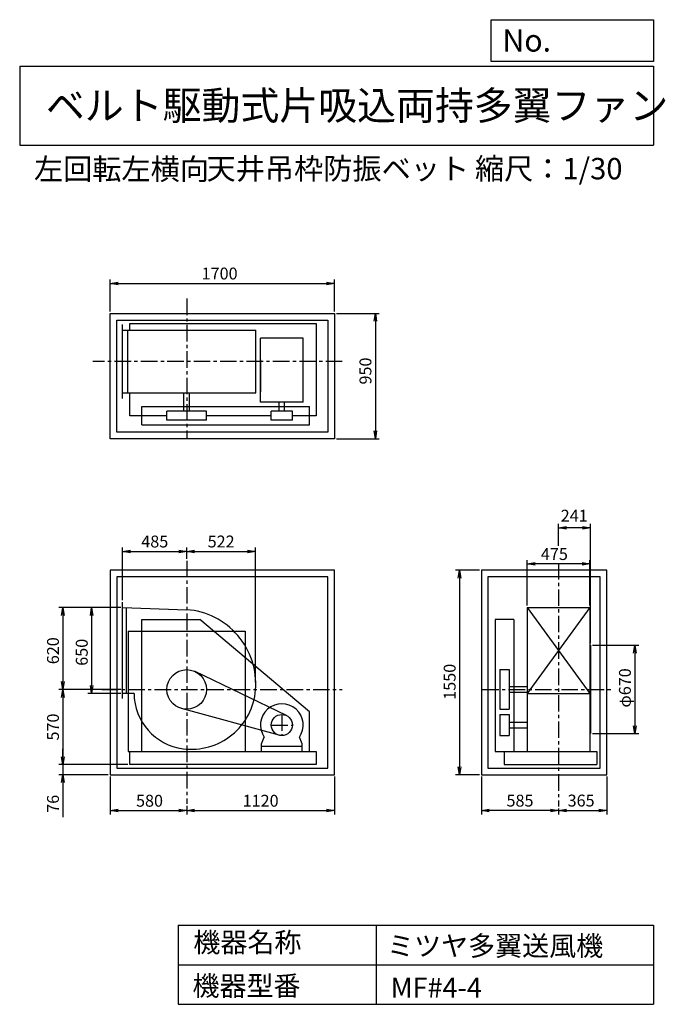
# Model space of a CAD drawing. Extents: x 750 to 5641, y 900 to 8360.
import ezdxf

# ---------------------------------------------------------------- set-up
doc = ezdxf.new("R2010")
doc.units = 0
doc.header["$LTSCALE"] = 100
doc.header["$MEASUREMENT"] = 0
doc.linetypes.add('CENTER', pattern=[2, 1.25, -0.25, 0.25, -0.25])
doc.layers.get('0').update_dxf_attribs({"linetype": 'CONTINUOUS'})
doc.layers.get('DEFPOINTS').update_dxf_attribs({"linetype": 'CONTINUOUS'})
for name, color, linetype in [('1', 4, 'CONTINUOUS'), ('2', 3, 'CENTER'), ('3', 2, 'CONTINUOUS'), ('4', 7, 'CONTINUOUS')]:
    doc.layers.add(name, color=color, linetype=linetype)
doc.styles.get("Standard").update_dxf_attribs({"font": 'simplex.shx', "bigfont": 'extfont.shx'})
doc.dimstyles.new('IGA', dxfattribs={"dimscale": 2, "dimtxt": 3, "dimasz": 2, "dimexe": 1, "dimexo": 0.5, "dimgap": 1, "dimtad": 1, "dimdec": 1, "dimdsep": 46, "dimtxsty": 'Standard', "dimblk1": 'OPEN', "dimblk2": 'OPEN', "dimsah": 1, "dimcen": 0, "dimadec": 0, "dimazin": 0, "dimtp": 1, "dimtm": 1, "dimtfac": 10, "dimtdec": 0, "dimtofl": 0, "dimtmove": 2, "dimatfit": 3, "dimldrblk": 'OPEN', "dimfxl": 0, "dimtolj": 1, "dimarcsym": 0})

# ---------------------------------------------------------------- blocks, each defined once
blk = doc.blocks.new('_OPEN')
at = {"color": 0, "linetype": 'ByBlock'}
for p, q in [((-1, 0.166667), (0, 0)), ((0, 0), (-1, -0.166667)), ((0, 0), (-1, 0))]:
    blk.add_line(p, q, dxfattribs=at)
blk = doc.blocks.new('*D1')
at = {"layer": '3', "color": 0, "linetype": 'Continuous'}
for p, q in [((1514.915433, 3905.748521), (1265.137252, 3905.748521)), ((1295.137252, 3845.748521), (1295.137252, 3315.748521)), ((1514.915433, 3255.748521), (1265.137252, 3255.748521))]:
    blk.add_line(p, q, dxfattribs=at)
at = {"layer": 'DEFPOINTS', "color": 0, "linetype": 'Continuous'}
for p in [(1529.915433, 3905.748521), (1295.137252, 3255.748521), (1529.915433, 3255.748521)]:
    blk.add_point(p, dxfattribs=at)
at = {"layer": '3', "color": 0, "linetype": 'Continuous', "xscale": 60, "yscale": 60, "zscale": 60}
for p, rotation in [((1295.137252, 3905.748521), 90), ((1295.137252, 3255.748521), 270)]:
    blk.add_blockref('_OPEN', p, dxfattribs=dict(at, rotation=rotation))
at = {"layer": '3', "color": 0, "linetype": 'Continuous', "insert": (1220.137252, 3567.037717), "char_height": 90, "attachment_point": 5, "rotation": 90}
blk.add_mtext('\\A1;650', dxfattribs=at)
blk = doc.blocks.new('*D2')
at = {"layer": '3', "color": 0, "linetype": 'Continuous'}
for p, q in [((1434.915433, 2624.748521), (1434.915433, 2337.229526)), ((2014.915433, 2404.708607), (2014.915433, 2337.229526)), ((1494.915433, 2367.229526), (1954.915433, 2367.229526))]:
    blk.add_line(p, q, dxfattribs=at)
at = {"layer": 'DEFPOINTS', "color": 0, "linetype": 'Continuous'}
for p in [(1434.915433, 2639.748521), (2014.915433, 2419.708607), (2014.915433, 2367.229526)]:
    blk.add_point(p, dxfattribs=at)
at = {"layer": '3', "color": 0, "linetype": 'Continuous', "xscale": 60, "yscale": 60, "zscale": 60, "rotation": 180}
blk.add_blockref('_OPEN', (1434.915433, 2367.229526), dxfattribs=at)
at = {"layer": '3', "color": 0, "linetype": 'Continuous', "xscale": 60, "yscale": 60, "zscale": 60}
blk.add_blockref('_OPEN', (2014.915433, 2367.229526), dxfattribs=at)
at = {"layer": '3', "color": 0, "linetype": 'Continuous', "insert": (1733.415422, 2442.229526), "char_height": 90, "attachment_point": 5}
blk.add_mtext('\\A1;580', dxfattribs=at)
blk = doc.blocks.new('*D3')
at = {"layer": '3', "color": 0, "linetype": 'Continuous'}
for p, q in [((3134.915433, 2624.748521), (3134.915433, 2337.229526)), ((2074.915433, 2367.229526), (3074.915433, 2367.229526))]:
    blk.add_line(p, q, dxfattribs=at)
at = {"layer": 'DEFPOINTS', "color": 0, "linetype": 'Continuous'}
for p in [(3134.915433, 2639.748521), (2014.915433, 2419.708607), (3134.915433, 2367.229526)]:
    blk.add_point(p, dxfattribs=at)
at = {"layer": '3', "color": 0, "linetype": 'Continuous', "xscale": 60, "yscale": 60, "zscale": 60, "rotation": 180}
blk.add_blockref('_OPEN', (2014.915433, 2367.229526), dxfattribs=at)
at = {"layer": '3', "color": 0, "linetype": 'Continuous', "xscale": 60, "yscale": 60, "zscale": 60}
blk.add_blockref('_OPEN', (3134.915433, 2367.229526), dxfattribs=at)
at = {"layer": '3', "color": 0, "linetype": 'Continuous', "insert": (2574.915433, 2442.229526), "char_height": 90, "attachment_point": 5}
blk.add_mtext('\\A1;1120', dxfattribs=at)
blk = doc.blocks.new('*D4')
at = {"layer": '3', "color": 0, "linetype": 'Continuous'}
for p, q in [((1529.915433, 3960.748521), (1529.915433, 4361.348659)), ((1589.915433, 4331.348659), (1954.915433, 4331.348659)), ((2014.915433, 4275.472109), (2014.915433, 4361.348659))]:
    blk.add_line(p, q, dxfattribs=at)
at = {"layer": 'DEFPOINTS', "color": 0, "linetype": 'Continuous'}
for p in [(2014.915433, 4331.348659), (2014.915433, 4260.472109), (1529.915433, 3945.748521)]:
    blk.add_point(p, dxfattribs=at)
at = {"layer": '3', "color": 0, "linetype": 'Continuous', "xscale": 60, "yscale": 60, "zscale": 60, "rotation": 180}
blk.add_blockref('_OPEN', (1529.915433, 4331.348659), dxfattribs=at)
at = {"layer": '3', "color": 0, "linetype": 'Continuous', "xscale": 60, "yscale": 60, "zscale": 60}
blk.add_blockref('_OPEN', (2014.915433, 4331.348659), dxfattribs=at)
at = {"layer": '3', "color": 0, "linetype": 'Continuous', "insert": (1773.232468, 4406.348659), "char_height": 90, "attachment_point": 5}
blk.add_mtext('\\A1;485', dxfattribs=at)
blk = doc.blocks.new('*D5')
at = {"layer": '3', "color": 0, "linetype": 'Continuous'}
for p, q in [((5197.237178, 2624.748521), (5197.237178, 2338.27031)), ((4892.237178, 2368.27031), (5137.237178, 2368.27031))]:
    blk.add_line(p, q, dxfattribs=at)
at = {"layer": 'DEFPOINTS', "color": 0, "linetype": 'Continuous'}
for p in [(5197.237178, 2639.748521), (4832.237178, 2399.515402), (5197.237178, 2368.27031)]:
    blk.add_point(p, dxfattribs=at)
at = {"layer": '3', "color": 0, "linetype": 'Continuous', "xscale": 60, "yscale": 60, "zscale": 60, "rotation": 180}
blk.add_blockref('_OPEN', (4832.237178, 2368.27031), dxfattribs=at)
at = {"layer": '3', "color": 0, "linetype": 'Continuous', "xscale": 60, "yscale": 60, "zscale": 60}
blk.add_blockref('_OPEN', (5197.237178, 2368.27031), dxfattribs=at)
at = {"layer": '3', "color": 0, "linetype": 'Continuous', "insert": (5002.814915, 2443.634636), "char_height": 90, "attachment_point": 5}
blk.add_mtext('\\A1;365', dxfattribs=at)
blk = doc.blocks.new('*D6')
at = {"layer": '3', "color": 0, "linetype": 'Continuous'}
for p, q in [((4594.7, 3920.7), (4594.7, 4266.3)), ((5069.7, 3920.7), (5069.7, 4266.3)), ((5009.7, 4236.3), (4654.7, 4236.3))]:
    blk.add_line(p, q, dxfattribs=at)
at = {"layer": 'DEFPOINTS', "color": 0, "linetype": 'Continuous'}
for p in [(4594.7, 4236.3), (4594.7, 3905.7), (5069.7, 3905.7)]:
    blk.add_point(p, dxfattribs=at)
at = {"layer": '3', "color": 0, "linetype": 'Continuous', "xscale": 60, "yscale": 60, "zscale": 60, "rotation": 180}
blk.add_blockref('_OPEN', (4594.7, 4236.3), dxfattribs=at)
at = {"layer": '3', "color": 0, "linetype": 'Continuous', "xscale": 60, "yscale": 60, "zscale": 60}
blk.add_blockref('_OPEN', (5069.7, 4236.3), dxfattribs=at)
at = {"layer": '3', "color": 0, "linetype": 'Continuous', "insert": (4800.5, 4311.3), "char_height": 90, "attachment_point": 5}
blk.add_mtext('\\A1;475', dxfattribs=at)
blk = doc.blocks.new('*D7')
at = {"layer": '3', "color": 0, "linetype": 'Continuous'}
for p, q in [((5088.237178, 3620.748521), (5439.855518, 3620.748521)), ((5409.855518, 3560.748521), (5409.855518, 3010.748521)), ((5088.237178, 2950.748521), (5439.855518, 2950.748521))]:
    blk.add_line(p, q, dxfattribs=at)
at = {"layer": 'DEFPOINTS', "color": 0, "linetype": 'Continuous'}
for p in [(5073.237178, 3620.748521), (5073.237178, 2950.748521), (5409.855518, 2950.748521)]:
    blk.add_point(p, dxfattribs=at)
at = {"layer": '3', "color": 0, "linetype": 'Continuous', "xscale": 60, "yscale": 60, "zscale": 60}
for p, rotation in [((5409.855518, 3620.748521), 90), ((5409.855518, 2950.748521), 270)]:
    blk.add_blockref('_OPEN', p, dxfattribs=dict(at, rotation=rotation))
at = {"layer": '3', "color": 0, "linetype": 'Continuous', "insert": (5334.855518, 3297.071552), "char_height": 90, "attachment_point": 5, "rotation": 90}
blk.add_mtext('\\A1;φ670', dxfattribs=at)
blk = doc.blocks.new('*D8')
at = {"color": 0, "linetype": 'ByBlock'}
for p, q in [((4832.2, 4372.5), (4832.2, 4539.2)), ((5013.2, 4509.2), (4892.2, 4509.2)), ((5073.2, 3635.7), (5073.2, 4539.2))]:
    blk.add_line(p, q, dxfattribs=at)
at = {"layer": 'DEFPOINTS', "color": 0, "linetype": 'ByBlock'}
for p in [(4832.2, 4509.2), (4832.2, 4357.5), (5073.2, 3620.7)]:
    blk.add_point(p, dxfattribs=at)
at = {"color": 0, "linetype": 'ByBlock', "xscale": 60, "yscale": 60, "zscale": 60, "rotation": 180}
blk.add_blockref('_OPEN', (4832.2, 4509.2), dxfattribs=at)
at = {"color": 0, "linetype": 'ByBlock', "xscale": 60, "yscale": 60, "zscale": 60}
blk.add_blockref('_OPEN', (5073.2, 4509.2), dxfattribs=at)
at = {"color": 0, "linetype": 'ByBlock', "insert": (4950.6, 4601.9), "char_height": 90, "attachment_point": 5}
blk.add_mtext('\\A1;241', dxfattribs=at)
blk = doc.blocks.new('*D9')
at = {"layer": '3', "color": 0, "linetype": 'Continuous'}
for p, q in [((4232.237178, 4189.748521), (4052.163438, 4189.748521)), ((4082.163438, 4129.748521), (4082.163438, 2699.748521)), ((4232.237178, 2639.748521), (4052.163438, 2639.748521))]:
    blk.add_line(p, q, dxfattribs=at)
at = {"layer": 'DEFPOINTS', "color": 0, "linetype": 'Continuous'}
for p in [(4247.237178, 4189.748521), (4082.163438, 2639.748521), (4247.237178, 2639.748521)]:
    blk.add_point(p, dxfattribs=at)
at = {"layer": '3', "color": 0, "linetype": 'Continuous', "xscale": 60, "yscale": 60, "zscale": 60}
for p, rotation in [((4082.163438, 4189.748521), 90), ((4082.163438, 2639.748521), 270)]:
    blk.add_blockref('_OPEN', p, dxfattribs=dict(at, rotation=rotation))
at = {"layer": '3', "color": 0, "linetype": 'Continuous', "insert": (4007.163438, 3343.481408), "char_height": 90, "attachment_point": 5, "rotation": 90}
blk.add_mtext('\\A1;1550', dxfattribs=at)
blk = doc.blocks.new('*D10')
at = {"layer": '3', "color": 0, "linetype": 'Continuous'}
for p, q in [((1434.915433, 6149.603893), (1434.915433, 6391.80491)), ((1494.915433, 6361.80491), (3074.915433, 6361.80491)), ((3134.915433, 6149.603893), (3134.915433, 6391.80491))]:
    blk.add_line(p, q, dxfattribs=at)
at = {"layer": 'DEFPOINTS', "color": 0, "linetype": 'Continuous'}
for p in [(3134.915433, 6361.80491), (1434.915433, 6134.603893), (3134.915433, 6134.603893)]:
    blk.add_point(p, dxfattribs=at)
at = {"layer": '3', "color": 0, "linetype": 'Continuous', "xscale": 60, "yscale": 60, "zscale": 60, "rotation": 180}
blk.add_blockref('_OPEN', (1434.915433, 6361.80491), dxfattribs=at)
at = {"layer": '3', "color": 0, "linetype": 'Continuous', "xscale": 60, "yscale": 60, "zscale": 60}
blk.add_blockref('_OPEN', (3134.915433, 6361.80491), dxfattribs=at)
at = {"layer": '3', "color": 0, "linetype": 'Continuous', "insert": (2264.309315, 6436.80491), "char_height": 90, "attachment_point": 5}
blk.add_mtext('\\A1;1700', dxfattribs=at)
blk = doc.blocks.new('*D11')
at = {"layer": '3', "color": 0, "linetype": 'Continuous'}
for p, q in [((1514.915433, 3905.748521), (1047.17397, 3905.748521)), ((1077.17397, 3845.748521), (1077.17397, 3345.748521)), ((1514.915433, 3285.748521), (1047.17397, 3285.748521))]:
    blk.add_line(p, q, dxfattribs=at)
at = {"layer": 'DEFPOINTS', "color": 0, "linetype": 'Continuous'}
for p in [(1529.915433, 3905.748521), (1077.17397, 3285.748521), (1529.915433, 3285.748521)]:
    blk.add_point(p, dxfattribs=at)
at = {"layer": '3', "color": 0, "linetype": 'Continuous', "xscale": 60, "yscale": 60, "zscale": 60}
for p, rotation in [((1077.17397, 3905.748521), 90), ((1077.17397, 3285.748521), 270)]:
    blk.add_blockref('_OPEN', p, dxfattribs=dict(at, rotation=rotation))
at = {"layer": '3', "color": 0, "linetype": 'Continuous', "insert": (1002.17397, 3578.894582), "char_height": 90, "attachment_point": 5, "rotation": 90}
blk.add_mtext('\\A1;620', dxfattribs=at)
blk = doc.blocks.new('*D12')
at = {"layer": '3', "color": 0, "linetype": 'Continuous'}
for p, q in [((1077.17397, 3225.748521), (1077.17397, 2775.748521)), ((1569.915433, 2715.748521), (1047.17397, 2715.748521))]:
    blk.add_line(p, q, dxfattribs=at)
at = {"layer": 'DEFPOINTS', "color": 0, "linetype": 'Continuous'}
for p in [(1529.915433, 3285.748521), (1077.17397, 2715.748521), (1584.915433, 2715.748521)]:
    blk.add_point(p, dxfattribs=at)
at = {"layer": '3', "color": 0, "linetype": 'Continuous', "xscale": 60, "yscale": 60, "zscale": 60}
for p, rotation in [((1077.17397, 3285.748521), 90), ((1077.17397, 2715.748521), 270)]:
    blk.add_blockref('_OPEN', p, dxfattribs=dict(at, rotation=rotation))
at = {"layer": '3', "color": 0, "linetype": 'Continuous', "insert": (1002.17397, 3000.748521), "char_height": 90, "attachment_point": 5, "rotation": 90}
blk.add_mtext('\\A1;570', dxfattribs=at)
blk = doc.blocks.new('*D13')
at = {"layer": '3', "color": 0, "linetype": 'Continuous'}
for p, q in [((1077.2, 2775.7), (1077.2, 2835.7)), ((1569.9, 2715.7), (1047.2, 2715.7)), ((1077.2, 2715.7), (1077.2, 2639.7)), ((1419.9, 2639.7), (1047.2, 2639.7)), ((1077.2, 2579.7), (1077.2, 2318.3))]:
    blk.add_line(p, q, dxfattribs=at)
at = {"layer": 'DEFPOINTS', "color": 0, "linetype": 'Continuous'}
for p in [(1584.9, 2715.7), (1077.2, 2639.7), (1434.9, 2639.7)]:
    blk.add_point(p, dxfattribs=at)
at = {"layer": '3', "color": 0, "linetype": 'Continuous', "xscale": 60, "yscale": 60, "zscale": 60}
for p, rotation in [((1077.2, 2715.7), 270), ((1077.2, 2639.7), 90)]:
    blk.add_blockref('_OPEN', p, dxfattribs=dict(at, rotation=rotation))
at = {"layer": '3', "color": 0, "linetype": 'Continuous', "insert": (1002.2, 2419), "char_height": 90, "attachment_point": 5, "rotation": 90}
blk.add_mtext('\\A1;76', dxfattribs=at)
blk = doc.blocks.new('*D14')
at = {"layer": '3', "color": 0, "linetype": 'Continuous'}
for p, q in [((3149.915433, 6134.603893), (3474.11825, 6134.603893)), ((3444.11825, 6074.603893), (3444.11825, 5244.603893)), ((3149.915433, 5184.603893), (3474.11825, 5184.603893))]:
    blk.add_line(p, q, dxfattribs=at)
at = {"layer": 'DEFPOINTS', "color": 0, "linetype": 'Continuous'}
for p in [(3134.915433, 6134.603893), (3134.915433, 5184.603893), (3444.11825, 5184.603893)]:
    blk.add_point(p, dxfattribs=at)
at = {"layer": '3', "color": 0, "linetype": 'Continuous', "xscale": 60, "yscale": 60, "zscale": 60}
for p, rotation in [((3444.11825, 6134.603893), 90), ((3444.11825, 5184.603893), 270)]:
    blk.add_blockref('_OPEN', p, dxfattribs=dict(at, rotation=rotation))
at = {"layer": '3', "color": 0, "linetype": 'Continuous', "insert": (3369.11825, 5698.065982), "char_height": 90, "attachment_point": 5, "rotation": 90}
blk.add_mtext('\\A1;950', dxfattribs=at)
blk = doc.blocks.new('*D15')
at = {"layer": '3', "color": 0, "linetype": 'Continuous'}
for p, q in [((4247.237178, 2624.748521), (4247.237178, 2338.27031)), ((4772.237178, 2368.27031), (4307.237178, 2368.27031)), ((4832.237178, 2384.515402), (4832.237178, 2338.27031))]:
    blk.add_line(p, q, dxfattribs=at)
at = {"layer": 'DEFPOINTS', "color": 0, "linetype": 'Continuous'}
for p in [(4247.237178, 2639.748521), (4832.237178, 2399.515402), (4247.237178, 2368.27031)]:
    blk.add_point(p, dxfattribs=at)
at = {"layer": '3', "color": 0, "linetype": 'Continuous', "xscale": 60, "yscale": 60, "zscale": 60, "rotation": 180}
blk.add_blockref('_OPEN', (4247.237178, 2368.27031), dxfattribs=at)
at = {"layer": '3', "color": 0, "linetype": 'Continuous', "xscale": 60, "yscale": 60, "zscale": 60}
blk.add_blockref('_OPEN', (4832.237178, 2368.27031), dxfattribs=at)
at = {"layer": '3', "color": 0, "linetype": 'Continuous', "insert": (4539.737178, 2443.27031), "char_height": 90, "attachment_point": 5}
blk.add_mtext('\\A1;585', dxfattribs=at)
blk = doc.blocks.new('*D16')
at = {"layer": '3', "color": 0}
for p, q in [((2074.915433, 4331.348659), (2476.915433, 4331.348659)), ((2536.915433, 3341.748521), (2536.915433, 4361.348659))]:
    blk.add_line(p, q, dxfattribs=at)
at = {"layer": 'DEFPOINTS', "color": 0}
for p in [(2536.915433, 4331.348659), (2014.915433, 4260.472109), (2536.915433, 3326.748521)]:
    blk.add_point(p, dxfattribs=at)
at = {"layer": '3', "color": 0, "xscale": 60, "yscale": 60, "zscale": 60, "rotation": 180}
blk.add_blockref('_OPEN', (2014.915433, 4331.348659), dxfattribs=at)
at = {"layer": '3', "color": 0, "xscale": 60, "yscale": 60, "zscale": 60}
blk.add_blockref('_OPEN', (2536.915433, 4331.348659), dxfattribs=at)
at = {"layer": '3', "color": 0, "insert": (2275.915433, 4406.348659), "char_height": 90, "attachment_point": 5}
blk.add_mtext('\\A1;522', dxfattribs=at)

msp = doc.modelspace()

# ---------------------------------------------------------------- linework, layer by layer
at = {"layer": '1', "linetype": 'Continuous'}
for p, q in [((1434.915433, 6134.603893), (3134.915433, 6134.603893)), ((1434.915433, 5184.603893), (1434.915433, 6134.603893)), ((3134.915433, 6134.603893), (3134.915433, 5184.603893)), ((1484.915433, 6084.603893), (3084.915433, 6084.603893)), ((1484.915433, 5234.603893), (1484.915433, 6084.603893)), ((1529.915433, 5489.603893), (1529.915433, 6049.603893)), ((1584.915433, 6058.603893), (2994.915433, 6058.603893)), ((1584.915433, 6007.103893), (1584.915433, 6058.603893)), ((2994.915433, 6058.603893), (2994.915433, 5358.603893)), ((3084.915433, 6084.603893), (3084.915433, 5234.603893)), ((1529.915433, 6007.103893), (2538.406354, 6007.103893)), ((1569.915433, 5532.103893), (1569.915433, 6007.103893)), ((2538.406354, 5532.103893), (2538.406354, 6007.103893)), ((2897.764324, 5946.33581), (2573.764324, 5946.33581)), ((2573.764324, 5461.33581), (2573.764324, 5946.33581)), ((2897.764324, 5461.33581), (2897.764324, 5946.33581)), ((2573.764324, 5783.052258), (2573.764324, 5540.805218)), ((1529.915433, 5532.103893), (2538.406354, 5532.103893)), ((1584.915433, 5358.603893), (1584.915433, 5532.103893)), ((1993.915433, 5394.603893), (1993.915433, 5532.103893)), ((2035.915433, 5394.603893), (2035.915433, 5532.103893)), ((2897.764324, 5461.33581), (2573.764324, 5461.33581)), ((2714.764324, 5394.603893), (2714.764324, 5461.33581)), ((2756.764324, 5394.603893), (2756.764324, 5461.33581)), ((1674.915433, 5429.603893), (2944.915433, 5429.603893)), ((1674.915433, 5289.603893), (1674.915433, 5429.603893)), ((2164.915433, 5394.603893), (1864.915433, 5394.603893)), ((1864.915433, 5324.603893), (1864.915433, 5394.603893)), ((2164.915433, 5324.603893), (2164.915433, 5394.603893)), ((2815.764324, 5394.603893), (2655.764324, 5394.603893)), ((2655.764324, 5324.603893), (2655.764324, 5394.603893)), ((2815.764324, 5324.603893), (2815.764324, 5394.603893)), ((2944.915433, 5289.603893), (2944.915433, 5429.603893)), ((1864.915433, 5358.603893), (1584.915433, 5358.603893)), ((2164.915433, 5324.603893), (1864.915433, 5324.603893)), ((2655.764324, 5358.603893), (2164.915433, 5358.603893)), ((2815.764324, 5324.603893), (2655.764324, 5324.603893)), ((2994.915433, 5358.603893), (2815.764324, 5358.603893)), ((3084.915433, 5234.603893), (1484.915433, 5234.603893)), ((1674.915433, 5289.603893), (2944.915433, 5289.603893)), ((3134.915433, 5184.603893), (1434.915433, 5184.603893)), ((1434.915433, 4189.748521), (1434.915433, 2639.748521)), ((3134.915433, 4189.748521), (1434.915433, 4189.748521)), ((3134.915433, 2639.748521), (3134.915433, 4189.748521)), ((4247.237178, 4189.748521), (4247.237178, 2639.748521)), ((5197.237178, 4189.748521), (4247.237178, 4189.748521)), ((5197.237178, 2639.748521), (5197.237178, 4189.748521)), ((1484.915433, 4139.748521), (1484.915433, 2689.748521)), ((3084.915433, 4139.748521), (1484.915433, 4139.748521)), ((3084.915433, 2689.748521), (3084.915433, 4139.748521)), ((4297.237178, 4139.748521), (4297.237178, 2689.748521)), ((5147.237178, 4139.748521), (4297.237178, 4139.748521)), ((5147.237178, 2689.748521), (5147.237178, 4139.748521)), ((1529.915433, 3215.748521), (1529.915433, 3945.748521)), ((1529.915433, 3905.748521), (2014.915433, 3889.748521)), ((1559.915433, 3255.748521), (1559.915433, 3904.428933)), ((4594.737178, 3905.748521), (5069.737178, 3905.748521)), ((5069.737178, 3905.748521), (4594.737178, 3255.748521)), ((4594.737178, 3905.748521), (5069.737178, 3255.748521)), ((4594.737178, 3905.748521), (4594.737178, 2815.748521)), ((5069.737178, 3905.748521), (5069.737178, 2815.748521)), ((1674.915433, 2815.748521), (1674.915433, 3815.748521)), ((1674.915433, 3815.748521), (2114.915433, 3815.748521)), ((2944.915433, 3115.748521), (2114.915433, 3815.748521)), ((4352.237178, 3815.748521), (4352.237178, 2815.748521)), ((4492.237178, 3815.748521), (4352.237178, 3815.748521)), ((4492.237178, 3815.748521), (4492.237178, 2815.748521)), ((1572.915433, 3727.748521), (2456.915433, 3727.748521)), ((1572.915433, 3727.748521), (1572.915433, 2815.748521)), ((2456.915433, 3727.748521), (2456.915433, 2815.748521)), ((5073.237178, 3620.748521), (5073.237178, 2950.748521)), ((4387.237178, 3435.748521), (4387.237178, 3135.748521)), ((4387.237178, 3435.748521), (4457.237178, 3435.748521)), ((4457.237178, 3435.748521), (4457.237178, 3135.748521)), ((2770.521744, 3087.803512), (2080.085595, 3420.851629)), ((4457.237178, 3306.748521), (4594.737178, 3306.748521)), ((1616.185554, 3255.748521), (1529.915433, 3255.748521)), ((4457.237178, 3264.748521), (4594.737178, 3264.748521)), ((4594.737178, 3255.748521), (5069.737178, 3255.748521)), ((2714.632546, 2938.589931), (1975.293348, 3141.076165)), ((4387.237178, 3135.748521), (4457.237178, 3135.748521)), ((2944.915433, 2815.748521), (2944.915433, 3115.748521)), ((4387.237178, 3095.748521), (4457.237178, 3095.748521)), ((4387.237178, 3095.748521), (4387.237178, 2935.748521)), ((4457.237178, 3095.748521), (4457.237178, 2935.748521)), ((4457.237178, 3036.748521), (4594.737178, 3036.748521)), ((4457.237178, 2994.748521), (4594.737178, 2994.748521)), ((2581.764324, 2873.748521), (2603.106659, 2922.764954)), ((2889.764324, 2873.748521), (2868.42199, 2922.764954)), ((4387.237178, 2935.748521), (4457.237178, 2935.748521)), ((2581.764324, 2815.748521), (2581.764324, 2873.748521)), ((2581.764324, 2855.748521), (2889.764324, 2855.748521)), ((2889.764324, 2815.748521), (2889.764324, 2873.748521)), ((2889.764324, 2855.748521), (2889.764324, 2873.748521)), ((1572.915433, 2815.748521), (2994.915433, 2815.748521)), ((1584.915433, 2715.748521), (1584.915433, 2815.748521)), ((2994.915433, 2815.748521), (2994.915433, 2715.748521)), ((4352.237178, 2815.748521), (4421.237178, 2815.748521)), ((4421.237178, 2815.748521), (4421.237178, 2715.748521)), ((4421.237178, 2815.748521), (5121.237178, 2815.748521)), ((5121.237178, 2815.748521), (5121.237178, 2715.748521)), ((1484.915433, 2689.748521), (3084.915433, 2689.748521)), ((2994.915433, 2715.748521), (1584.915433, 2715.748521)), ((4297.237178, 2689.748521), (5147.237178, 2689.748521)), ((4421.237178, 2715.748521), (5121.237178, 2715.748521)), ((1434.915433, 2639.748521), (3134.915433, 2639.748521)), ((4247.237178, 2639.748521), (5197.237178, 2639.748521))]:
    msp.add_line(p, q, dxfattribs=at)
for centre, radius in [((2014.915433, 3285.748521), 150), ((2735.764324, 3015.748521), 80)]:
    msp.add_circle(centre, radius, dxfattribs=at)
for centre, radius, start, end in [((1973.915433, 3326.748521), 564.490921, 355.486012, 85.834836), ((2041.915433, 3258.748521), 425.740448, 180.403741, 262.647621), ((2049.915433, 3320.748521), 488.254447, 262.647621, 355.486012), ((2735.764324, 3015.748521), 162, 324.972283, 215.027717)]:
    msp.add_arc(centre, radius, start, end, dxfattribs=at)
at = {"layer": '2', "linetype": 'CENTER'}
for p, q in [((2014.915433, 6247.297385), (2014.915433, 5186.777508)), ((3193.373564, 5769.603893), (1305.032646, 5769.603893)), ((2014.915433, 4260.472109), (2014.915433, 2419.708607)), ((4832.237178, 4243.37181), (4832.237178, 2399.515402)), ((1371.979076, 3285.748521), (3193.400632, 3285.748521)), ((4253.672445, 3285.748521), (5243.951151, 3285.748521)), ((2735.764324, 3095.748521), (2735.764324, 2935.748521)), ((2655.764324, 3015.748521), (2815.764324, 3015.748521))]:
    msp.add_line(p, q, dxfattribs=at)
at = {"layer": '4', "linetype": 'Continuous'}
for p, q in [((4321.852267, 8043.790749), (4321.852267, 8359.956785)), ((4321.852267, 8359.956785), (5550, 8359.956785)), ((5550, 8359.956785), (5550, 8043.790749)), ((750, 8008.226263), (5550, 8008.226263)), ((750, 8008.226263), (750, 7408.226263)), ((5550, 8043.790749), (4321.852267, 8043.790749)), ((5550, 8008.226263), (5550, 7408.226263)), ((750, 7408.226263), (5550, 7408.226263)), ((1950, 1500), (1950, 900)), ((1950, 1500), (5550, 1500)), ((3450, 1500), (3450, 900)), ((5550, 1500), (5550, 900)), ((1950, 1200), (5550, 1200)), ((1950, 900), (5550, 900))]:
    msp.add_line(p, q, dxfattribs=at)

# ---------------------------------------------------------------- texts
for s, height, p in [('No.', 168, (4406.908678, 8118.183244)), ('ベルト駆動式片吸込両持多翼ファン', 216, (948.50278, 7601.642929)), ('左回転左横向', 162, (857.871208, 7146.958433)), ('天井吊枠防振ベット', 162, (2165.447705, 7150.286524)), ('縮尺：1/30', 162, (4198.879024, 7150.286524)), ('機器名称', 150, (2065.506243, 1294.629078)), ('ミツヤ多翼送風機', 150, (3533.036236, 1267.715307)), ('機器型番', 150, (2058.774318, 964.93547)), ('MF#4-4', 150, (3559.963487, 951.478753))]:
    msp.add_text(s, height=height, dxfattribs=at).set_placement(p)

# ---------------------------------------------------------------- dimensions: what is measured, and where the dimension line sits
at = {"layer": '3', "linetype": 'Continuous'}
for base, p1, p2, override, picture, middle in [((3134.915433, 6361.80491), (1434.915433, 6134.603893), (3134.915433, 6134.603893), {"dimscale": 30, "dimdec": 0, "dimtofl": 1, "dimtmove": 0}, '*D10', (2264.309315, 6361.80491)), ((4832.237178, 4509.152576), (5073.237178, 3620.748521), (4832.237178, 4357.451426), {"dimscale": 30, "dimdec": 0, "dimtofl": 1}, '*D8', (4950.637037, 4601.852387)), ((2014.915433, 4331.348659), (1529.915433, 3945.748521), (2014.915433, 4260.472109), {"dimscale": 30, "dimdec": 0, "dimtofl": 1, "dimtmove": 0}, '*D4', (1773.232468, 4331.348659)), ((4594.737178, 4236.344672), (5069.737178, 3905.748521), (4594.737178, 3905.748521), {"dimscale": 30, "dimdec": 0, "dimtofl": 1, "dimtmove": 0}, '*D6', (4800.451464, 4236.344672)), ((2014.915433, 2367.229526), (1434.915433, 2639.748521), (2014.915433, 2419.708607), {"dimscale": 30, "dimdec": 0, "dimtofl": 1, "dimtmove": 0}, '*D2', (1733.415422, 2367.229526)), ((5197.237178, 2368.27031), (4832.237178, 2399.515402), (5197.237178, 2639.748521), {"dimscale": 30, "dimdec": 0, "dimse1": 1, "dimtofl": 1, "dimtmove": 1}, '*D5', (5002.814915, 2368.634636))]:
    dim = msp.add_linear_dim(base=base, p1=p1, p2=p2, dimstyle='IGA', override=override, dxfattribs=at)
    dim.commit()
    dim.dimension.update_dxf_attribs({"geometry": picture, "text_midpoint": middle, "dimtype": 160})
for base, p1, p2, override, picture, middle in [((3444.11825, 5184.603893), (3134.915433, 6134.603893), (3134.915433, 5184.603893), {"dimscale": 30, "dimdec": 0, "dimtofl": 1, "dimtmove": 0}, '*D14', (3444.11825, 5698.065982)), ((4082.163438, 2639.748521), (4247.237178, 4189.748521), (4247.237178, 2639.748521), {"dimscale": 30, "dimdec": 0, "dimtofl": 1, "dimtmove": 0}, '*D9', (4082.163438, 3343.481408)), ((1077.17397, 3285.748521), (1529.915433, 3905.748521), (1529.915433, 3285.748521), {"dimscale": 30, "dimdec": 0, "dimtofl": 1, "dimtmove": 0}, '*D11', (1077.17397, 3578.894582)), ((1295.137252, 3255.748521), (1529.915433, 3905.748521), (1529.915433, 3255.748521), {"dimscale": 30, "dimdec": 0, "dimtofl": 1, "dimtmove": 0}, '*D1', (1295.137252, 3567.037717)), ((5409.855518, 2950.748521), (5073.237178, 3620.748521), (5073.237178, 2950.748521), {"dimscale": 30, "dimdec": 0, "dimpost": 'φ<>', "dimtofl": 1, "dimtmove": 0}, '*D7', (5409.855518, 3297.071552)), ((1077.17397, 2639.748521), (1584.915433, 2715.748521), (1434.915433, 2639.748521), {"dimscale": 30, "dimdec": 0, "dimtofl": 1, "dimtmove": 0}, '*D13', (1077.17397, 2419.034235))]:
    dim = msp.add_linear_dim(base=base, p1=p1, p2=p2, angle=90, dimstyle='IGA', override=override, dxfattribs=at)
    dim.commit()
    dim.dimension.update_dxf_attribs({"geometry": picture, "text_midpoint": middle, "dimtype": 160})
at = {"layer": '3'}
dim = msp.add_linear_dim(base=(2536.915433, 4331.348659), p1=(2014.915433, 4260.472109), p2=(2536.915433, 3326.748521), dimstyle='IGA', override={"dimscale": 30, "dimdec": 0, "dimse1": 1, "dimtofl": 1, "dimtmove": 1}, dxfattribs=at)
dim.commit()
dim.dimension.update_dxf_attribs({"geometry": '*D16', "text_midpoint": (2275.915433, 4406.348659)})
at = {"layer": '3', "linetype": 'Continuous'}
dim = msp.add_linear_dim(base=(1077.17397, 2715.748521), p1=(1529.915433, 3285.748521), p2=(1584.915433, 2715.748521), angle=90, dimstyle='IGA', override={"dimscale": 30, "dimdec": 0, "dimse1": 1, "dimtofl": 1, "dimtmove": 1}, dxfattribs=at)
dim.commit()
dim.dimension.update_dxf_attribs({"geometry": '*D12', "text_midpoint": (1002.17397, 3000.748521)})
for base, p1, p2, override, picture, middle in [((3134.915433, 2367.229526), (2014.915433, 2419.708607), (3134.915433, 2639.748521), {"dimscale": 30, "dimdec": 0, "dimse1": 1, "dimtofl": 1, "dimtmove": 1}, '*D3', (2574.915433, 2442.229526)), ((4247.237178, 2368.27031), (4832.237178, 2399.515402), (4247.237178, 2639.748521), {"dimscale": 30, "dimdec": 0, "dimtofl": 1, "dimtmove": 0}, '*D15', (4539.737178, 2443.27031))]:
    dim = msp.add_linear_dim(base=base, p1=p1, p2=p2, dimstyle='IGA', override=override, dxfattribs=at)
    dim.commit()
    dim.dimension.update_dxf_attribs({"geometry": picture, "text_midpoint": middle})

doc.saveas('drawing.dxf')
